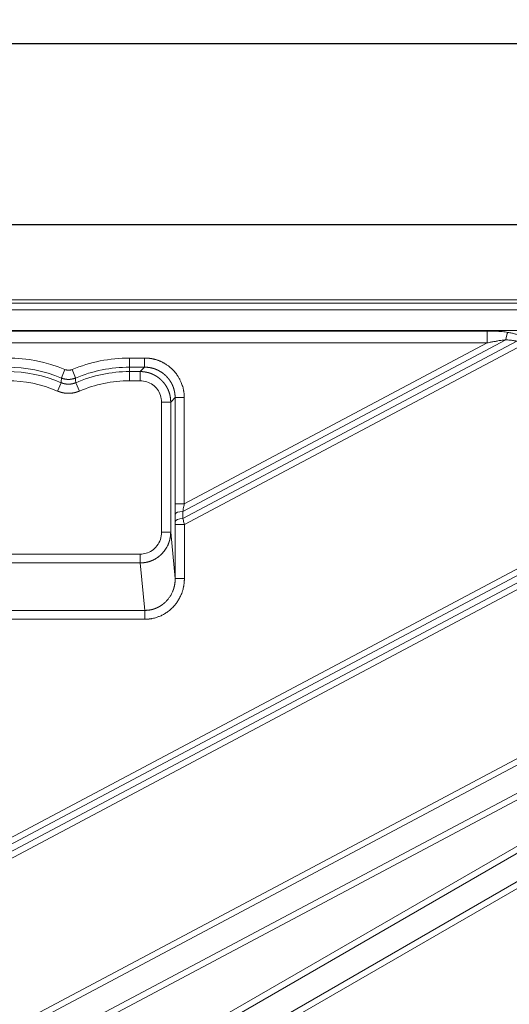
# Model space of a CAD drawing. Units: millimetres. Extents: x -762 to 1793, y -214 to 996.
# Drawn here: x -175 to -95, y 658 to 820 of the extents above; entities that cross this region are included whole.
import ezdxf

# ---------------------------------------------------------------- set-up
doc = ezdxf.new("R2010")
doc.units = ezdxf.units.MM
doc.layers.add('1', color=7, linetype='Continuous', true_color=0xffffff)
doc.dimstyles.get("Standard").update_dxf_attribs({"dimtxt": 6, "dimasz": 0.18, "dimexe": 0.18, "dimexo": 0.0625, "dimgap": 0.09, "dimtad": 0, "dimtih": 1, "dimtoh": 1, "dimdec": 1, "dimzin": 0, "dimdsep": 46, "dimtxsty": 'Standard', "dimcen": 0.09, "dimadec": 0, "dimazin": 0, "dimtfac": 1, "dimtdec": 1, "dimtofl": 0, "dimtmove": 0, "dimatfit": 3, "dimfxl": 0, "dimtolj": 1, "dimtzin": 0, "dimarcsym": 0})

# ---------------------------------------------------------------- blocks, each defined once
blk = doc.blocks.new('*D6')
at = {"color": 0, "lineweight": -2, "transparency": 16777216}
for p, q in [((-491.79, 738.98), (-491.79, 786.36)), ((-491.61, 786.18), (-218.88, 786.18)), ((78.03, 786.18), (-194.7, 786.18)), ((78.21, 738.98), (78.21, 786.36))]:
    blk.add_line(p, q, dxfattribs=at)
at = {"color": 0, "lineweight": 18, "transparency": 16777216}
for points in [[(-491.61, 786.21), (-491.61, 786.15), (-491.79, 786.18)], [(78.03, 786.21), (78.03, 786.15), (78.21, 786.18)]]:
    blk.add_solid(points, dxfattribs=at)
at = {"layer": 'Defpoints', "color": 0, "lineweight": 18, "transparency": 16777216}
for p in [(-491.79, 786.18), (-491.79, 738.91), (78.21, 738.91)]:
    blk.add_point(p, dxfattribs=at)
at = {"color": 0, "lineweight": 18, "transparency": 16777216, "insert": (-206.79, 786.18), "char_height": 6, "attachment_point": 5}
blk.add_mtext('\\A1;570.0', dxfattribs=at)
blk = doc.blocks.new('*D10')
at = {"color": 0, "lineweight": -2, "transparency": 16777216}
for p, q in [((-526.79, 771.17), (-526.79, 816.07)), ((-526.61, 815.89), (-218.89, 815.89)), ((113.02, 815.89), (-194.71, 815.89)), ((113.2, 747.53), (113.2, 816.07))]:
    blk.add_line(p, q, dxfattribs=at)
at = {"color": 0, "lineweight": 18, "transparency": 16777216}
for points in [[(-526.61, 815.92), (-526.61, 815.86), (-526.79, 815.89)], [(113.02, 815.92), (113.02, 815.86), (113.2, 815.89)]]:
    blk.add_solid(points, dxfattribs=at)
at = {"layer": 'Defpoints', "color": 0, "lineweight": 18, "transparency": 16777216}
for p in [(113.2, 815.89), (-526.79, 771.11), (113.2, 747.47)]:
    blk.add_point(p, dxfattribs=at)
at = {"color": 0, "lineweight": 18, "transparency": 16777216, "insert": (-206.8, 815.89), "char_height": 6, "attachment_point": 5}
blk.add_mtext('\\A1;640.0', dxfattribs=at)

msp = doc.modelspace()

# ---------------------------------------------------------------- linework, layer by layer
at = {"layer": '1', "color": 3, "linetype": 'Continuous', "lineweight": 18}
for p, q in [((-67.95, 773.91), (-345.64, 773.91)), ((-149.31, 737.6), (-149.32, 738.78))]:
    msp.add_line(p, q, dxfattribs=at)
at = {"layer": '1', "color": 3, "linetype": 'Continuous', "lineweight": 13}
for p, q in [((-67.95, 773.38), (-345.64, 773.38)), ((-67.95, 772.3), (-345.64, 772.3)), ((-479.47, 768.9), (65.89, 768.9)), ((-341.89, 768.8), (-98.23, 768.8)), ((-98.23, 766.86), (-98.23, 768.8)), ((-98.23, 766.86), (-341.89, 766.86)), ((-311.56, 575.9), (47.19, 766.65)), ((-21.7, 766.8), (-297.82, 619.98)), ((49.25, 766.65), (-163.3, 643.94)), ((51.68, 766.91), (-162.8, 643.08)), ((-95.17, 767.37), (-148.07, 739.24)), ((-93.37, 767.14), (-148.06, 738.06)), ((-147.83, 740.49), (-98.23, 766.86)), ((-312.03, 576.78), (44.26, 766.22)), ((-310.49, 582.15), (33.52, 765.06)), ((-24.38, 766.48), (-298.28, 620.85)), ((-20.98, 765.99), (-298.22, 618.58)), ((57.7, 765.75), (-157.43, 641.54)), ((-92.51, 766.48), (-147.81, 737.08)), ((-310.96, 583.02), (31.14, 764.92)), ((-20.9, 764.92), (-297.76, 617.71)), ((58.26, 764.92), (-156.94, 640.68)), ((-154.33, 764.37), (-156.79, 764.37)), ((-149.33, 740.49), (-147.83, 740.49)), ((-148.06, 738.06), (-148.07, 739.24)), ((-149.31, 737.08), (-147.81, 737.08)), ((-151.55, 735.84), (-150.05, 735.84))]:
    msp.add_line(p, q, dxfattribs=at)
at = {"layer": '1', "color": 7, "linetype": 'Continuous', "lineweight": 13}
for p, q in [((-156.79, 762.87), (-156.79, 764.37)), ((-154.33, 762.87), (-154.33, 764.37)), ((-167.95, 761.1), (-167.37, 762.49)), ((-165.64, 761.1), (-166.21, 762.49)), ((-154.33, 762.87), (-156.79, 762.87)), ((-156.79, 762.87), (-156.79, 762.15)), ((-156.79, 762.15), (-155.05, 762.15)), ((-156.79, 760.65), (-156.79, 762.15)), ((-155.05, 762.15), (-154.33, 762.87)), ((-155.05, 760.65), (-155.05, 762.15)), ((-168.57, 758.96), (-167.98, 760.33)), ((-165.01, 758.96), (-165.6, 760.33)), ((-156.79, 760.65), (-155.05, 760.65)), ((-151.55, 757.15), (-150.05, 757.15)), ((-151.55, 757.15), (-151.55, 735.84)), ((-149.33, 757.88), (-150.05, 757.15)), ((-150.05, 757.15), (-150.05, 735.84)), ((-149.33, 757.88), (-147.83, 757.88)), ((-149.33, 740.49), (-149.33, 757.88)), ((-147.83, 740.49), (-147.83, 757.88)), ((-149.31, 728.24), (-149.31, 737.08)), ((-147.81, 728.24), (-147.81, 737.08)), ((-150.05, 735.84), (-149.31, 728.24)), ((-155.03, 732.24), (-258.55, 732.24)), ((-155.03, 732.24), (-155.03, 730.79)), ((-155.03, 730.79), (-258.55, 730.79)), ((-154.27, 723.01), (-155.03, 730.79)), ((-149.31, 728.24), (-147.81, 728.24)), ((-177, 723.01), (-154.27, 723.01)), ((-177, 721.56), (-154.27, 721.56)), ((-154.27, 723.01), (-154.27, 721.56))]:
    msp.add_line(p, q, dxfattribs=at)
for centre, radius, start, end in [((-176.79, 739.91), 24.46, 67.344, 112.656), ((-156.79, 739.91), 24.46, 90, 112.656), ((-176.79, 739.91), 22.96, 67.344, 112.656), ((-176.79, 739.91), 22.24, 66.658, 113.342), ((-156.79, 739.91), 22.24, 90, 113.342), ((-176.79, 739.91), 20.74, 66.658, 113.342), ((-156.79, 739.91), 20.74, 90, 113.342)]:
    msp.add_arc(centre, radius, start, end, dxfattribs=at)
at = {"layer": '1', "color": 7, "linetype": 'Continuous', "lineweight": 18}
msp.add_arc((-156.79, 739.91), 22.96, 90, 112.656, dxfattribs=at)
at = {"layer": '1', "color": 3, "linetype": 'Continuous', "lineweight": 13}
for centre, major_axis, ratio, start_param, end_param in [((-94.84, 766.75), (-0.18, -1.99), 0.201055, 3.565452, 4.414124), ((-147.82, 738.78), (-1.5, -0.01), 0.315624, 4.875244, 6.255595), ((-147.81, 737.6), (-1.5, -0.01), 0.315624, 4.875244, 6.255595)]:
    msp.add_ellipse(centre, major_axis=major_axis, ratio=ratio, start_param=start_param, end_param=end_param, dxfattribs=at)
at = {"layer": '1', "color": 3, "linetype": 'Continuous', "lineweight": 18}
for points in [[(-94.84, 768.58), (-94.98, 768.61), (-95.27, 768.65), (-95.76, 768.71), (-96.3, 768.75), (-96.89, 768.77), (-97.53, 768.79), (-97.99, 768.8), (-98.23, 768.8)], [(-93.04, 768.12), (-93.23, 768.19), (-93.61, 768.31), (-94.21, 768.46), (-94.63, 768.55), (-94.84, 768.58)], [(-95.17, 767.37), (-95.29, 767.36), (-95.55, 767.32), (-96, 767.26), (-96.48, 767.18), (-97.01, 767.08), (-97.59, 766.98), (-98.01, 766.9), (-98.23, 766.86)], [(-149.32, 738.78), (-149.32, 738.96), (-149.33, 739.34), (-149.33, 739.91), (-149.33, 740.29), (-149.33, 740.49)], [(-147.81, 737.08), (-147.84, 737.2), (-147.9, 737.44), (-147.98, 737.76), (-148.04, 737.97), (-148.06, 738.06)]]:
    msp.add_open_spline(points, degree=3, dxfattribs=at)
at = {"layer": '1', "color": 3, "linetype": 'Continuous', "lineweight": 13}
for points in [[(-93.37, 767.14), (-93.56, 767.18), (-93.94, 767.24), (-94.54, 767.31), (-94.96, 767.35), (-95.17, 767.37)], [(-149.31, 737.08), (-149.31, 737.14), (-149.31, 737.27), (-149.31, 737.44), (-149.31, 737.55), (-149.31, 737.6)]]:
    msp.add_open_spline(points, degree=3, dxfattribs=at)
at = {"layer": '1', "color": 7, "linetype": 'Continuous', "lineweight": 13}
for points, knots in [([(-147.83, 757.88), (-147.83, 757.89), (-147.83, 757.92), (-147.83, 757.98), (-147.83, 758.06), (-147.84, 758.15), (-147.84, 758.27), (-147.85, 758.4), (-147.86, 758.56), (-147.88, 758.73), (-147.91, 758.92), (-147.95, 759.12), (-147.99, 759.31), (-148.05, 759.57), (-148.14, 759.87), (-148.26, 760.2), (-148.37, 760.48), (-148.48, 760.7), (-148.59, 760.92), (-148.73, 761.19), (-148.97, 761.57), (-149.25, 761.94), (-149.53, 762.26), (-149.74, 762.48), (-149.96, 762.69), (-150.14, 762.85), (-150.3, 762.98), (-150.44, 763.08), (-150.62, 763.21), (-150.85, 763.37), (-151.07, 763.5), (-151.26, 763.61), (-151.42, 763.69), (-151.58, 763.77), (-151.74, 763.84), (-151.9, 763.91), (-152.03, 763.96), (-152.14, 764), (-152.25, 764.03), (-152.4, 764.08), (-152.56, 764.13), (-152.72, 764.17), (-152.86, 764.21), (-152.99, 764.24), (-153.09, 764.25), (-153.15, 764.27), (-153.17, 764.27), (-153.2, 764.28), (-153.23, 764.28), (-153.26, 764.29), (-153.3, 764.29), (-153.34, 764.3), (-153.38, 764.3), (-153.42, 764.31), (-153.47, 764.32), (-153.52, 764.32), (-153.57, 764.33), (-153.63, 764.34), (-153.68, 764.34), (-153.74, 764.35), (-153.81, 764.35), (-153.87, 764.36), (-153.94, 764.36), (-154.01, 764.37), (-154.09, 764.37), (-154.17, 764.37), (-154.25, 764.37), (-154.3, 764.37), (-154.33, 764.37)], [0, 0, 0, 0, 0.003817, 0.009503, 0.017061, 0.026492, 0.037799, 0.050986, 0.066053, 0.083004, 0.102756, 0.122389, 0.141899, 0.161283, 0.200552, 0.234822, 0.264102, 0.288406, 0.307739, 0.333934, 0.378349, 0.440976, 0.470872, 0.500765, 0.530654, 0.560537, 0.572956, 0.590103, 0.611976, 0.638575, 0.669896, 0.687247, 0.704597, 0.721945, 0.739294, 0.756643, 0.773994, 0.780007, 0.790793, 0.806351, 0.826684, 0.840739, 0.854589, 0.868235, 0.881675, 0.883831, 0.886259, 0.888959, 0.891931, 0.895175, 0.898691, 0.90248, 0.90654, 0.910872, 0.915476, 0.920352, 0.925499, 0.930918, 0.936609, 0.942571, 0.948803, 0.955307, 0.962081, 0.969126, 0.976441, 0.984025, 0.991878, 1, 1, 1, 1]), ([(-155.05, 762.15), (-155.04, 762.15), (-155.02, 762.15), (-154.98, 762.15), (-154.95, 762.15), (-154.91, 762.15), (-154.88, 762.15), (-154.84, 762.15), (-154.81, 762.15), (-154.77, 762.14), (-154.74, 762.14), (-154.7, 762.14), (-154.67, 762.14), (-154.64, 762.13), (-154.6, 762.13), (-154.57, 762.13), (-154.53, 762.13), (-154.5, 762.12), (-154.47, 762.12), (-154.43, 762.11), (-154.4, 762.11), (-154.36, 762.1), (-154.33, 762.1), (-154.3, 762.09), (-154.26, 762.09), (-154.23, 762.08), (-154.2, 762.08), (-154.16, 762.07), (-154.13, 762.07), (-154.1, 762.06), (-154.06, 762.05), (-154.03, 762.05), (-154, 762.04), (-153.96, 762.03), (-153.93, 762.02), (-153.9, 762.02), (-153.86, 762.01), (-153.83, 762), (-153.8, 761.99), (-153.77, 761.98), (-153.73, 761.98), (-153.7, 761.97), (-153.67, 761.96), (-153.64, 761.95), (-153.61, 761.94), (-153.57, 761.93), (-153.54, 761.92), (-153.51, 761.91), (-153.48, 761.9), (-153.45, 761.89), (-153.42, 761.88), (-153.38, 761.87), (-153.35, 761.85), (-153.32, 761.84), (-153.29, 761.83), (-153.26, 761.82), (-153.23, 761.81), (-153.2, 761.8), (-153.17, 761.78), (-153.14, 761.77), (-153.11, 761.76), (-153.08, 761.75), (-153.05, 761.73), (-153.02, 761.72), (-152.99, 761.71), (-152.96, 761.69), (-152.93, 761.68), (-152.9, 761.66), (-152.87, 761.65), (-152.84, 761.64), (-152.81, 761.62), (-152.78, 761.61), (-152.75, 761.59), (-152.72, 761.58), (-152.69, 761.56), (-152.67, 761.55), (-152.64, 761.53), (-152.61, 761.51), (-152.58, 761.5), (-152.55, 761.48), (-152.52, 761.47), (-152.5, 761.45), (-152.47, 761.43), (-152.44, 761.42), (-152.41, 761.4), (-152.39, 761.38), (-152.36, 761.37), (-152.33, 761.35), (-152.31, 761.33), (-152.28, 761.31), (-152.25, 761.3), (-152.23, 761.28), (-152.2, 761.26), (-152.17, 761.24), (-152.15, 761.22), (-152.12, 761.2), (-152.1, 761.19), (-152.07, 761.17), (-152.05, 761.15), (-152.02, 761.13), (-151.99, 761.11), (-151.97, 761.09), (-151.95, 761.07), (-151.92, 761.05), (-151.9, 761.03), (-151.87, 761.01), (-151.85, 760.99), (-151.82, 760.97), (-151.8, 760.95), (-151.78, 760.93), (-151.75, 760.91), (-151.73, 760.89), (-151.71, 760.87), (-151.68, 760.85), (-151.66, 760.83), (-151.64, 760.8), (-151.61, 760.78), (-151.59, 760.76), (-151.57, 760.74), (-151.55, 760.72), (-151.52, 760.69), (-151.48, 760.65), (-151.43, 760.6), (-151.39, 760.56), (-151.35, 760.51), (-151.3, 760.46), (-151.26, 760.41), (-151.22, 760.36), (-151.18, 760.31), (-151.14, 760.26), (-151.1, 760.21), (-151.06, 760.16), (-151.02, 760.11), (-150.98, 760.05), (-150.94, 760), (-150.9, 759.95), (-150.87, 759.89), (-150.83, 759.83), (-150.8, 759.78), (-150.76, 759.72), (-150.73, 759.66), (-150.7, 759.61), (-150.66, 759.55), (-150.63, 759.49), (-150.6, 759.43), (-150.57, 759.37), (-150.54, 759.31), (-150.51, 759.25), (-150.48, 759.19), (-150.46, 759.12), (-150.43, 759.06), (-150.4, 759), (-150.38, 758.93), (-150.36, 758.87), (-150.33, 758.81), (-150.31, 758.74), (-150.29, 758.68), (-150.27, 758.61), (-150.25, 758.54), (-150.23, 758.48), (-150.21, 758.41), (-150.2, 758.34), (-150.18, 758.28), (-150.16, 758.21), (-150.15, 758.14), (-150.14, 758.07), (-150.12, 758), (-150.11, 757.93), (-150.1, 757.86), (-150.09, 757.79), (-150.08, 757.72), (-150.08, 757.65), (-150.07, 757.58), (-150.06, 757.51), (-150.06, 757.44), (-150.06, 757.37), (-150.05, 757.3), (-150.05, 757.23), (-150.05, 757.18), (-150.05, 757.15)], [0, 0, 0, 0, 0.004426, 0.008847, 0.013265, 0.017679, 0.022089, 0.026494, 0.030896, 0.035294, 0.039687, 0.044077, 0.048463, 0.052844, 0.057222, 0.061596, 0.065965, 0.070331, 0.074693, 0.07905, 0.083404, 0.087754, 0.092099, 0.096441, 0.100779, 0.105112, 0.109442, 0.113768, 0.118089, 0.122407, 0.126721, 0.13103, 0.135336, 0.139638, 0.143935, 0.148229, 0.152518, 0.156804, 0.161086, 0.165363, 0.169637, 0.173907, 0.178172, 0.182434, 0.186691, 0.190945, 0.195195, 0.19944, 0.203682, 0.20792, 0.212153, 0.216383, 0.220608, 0.22483, 0.229048, 0.233261, 0.237471, 0.241677, 0.245878, 0.250076, 0.25427, 0.258459, 0.262645, 0.266826, 0.271004, 0.275178, 0.279347, 0.283513, 0.287675, 0.291832, 0.295986, 0.300136, 0.304281, 0.308423, 0.312561, 0.316694, 0.320824, 0.32495, 0.329071, 0.333189, 0.337303, 0.341412, 0.345518, 0.34962, 0.353717, 0.357811, 0.361901, 0.365986, 0.370068, 0.374146, 0.378219, 0.382289, 0.386355, 0.390417, 0.394474, 0.398528, 0.402578, 0.406624, 0.410665, 0.414703, 0.418737, 0.422767, 0.426792, 0.430814, 0.434832, 0.438846, 0.442855, 0.446861, 0.450863, 0.454861, 0.458855, 0.462845, 0.46683, 0.470812, 0.47479, 0.478764, 0.482734, 0.4867, 0.490661, 0.494619, 0.498573, 0.506735, 0.514913, 0.523109, 0.531321, 0.53955, 0.547796, 0.55606, 0.56434, 0.572637, 0.580951, 0.589282, 0.59763, 0.605995, 0.614377, 0.622776, 0.631192, 0.639625, 0.648075, 0.656542, 0.665026, 0.673527, 0.682045, 0.690579, 0.699131, 0.7077, 0.716286, 0.724888, 0.733508, 0.742145, 0.750798, 0.759469, 0.768157, 0.776861, 0.785583, 0.794322, 0.803077, 0.81185, 0.820639, 0.829446, 0.838269, 0.84711, 0.855967, 0.864842, 0.873734, 0.882642, 0.891568, 0.90051, 0.90947, 0.918446, 0.92744, 0.93645, 0.945478, 0.954522, 0.963584, 0.972662, 0.981758, 0.99087, 1, 1, 1, 1]), ([(-149.33, 757.88), (-149.33, 757.89), (-149.33, 757.91), (-149.33, 757.95), (-149.33, 757.98), (-149.33, 758.02), (-149.33, 758.05), (-149.33, 758.09), (-149.34, 758.12), (-149.34, 758.16), (-149.34, 758.19), (-149.34, 758.23), (-149.34, 758.26), (-149.35, 758.3), (-149.35, 758.33), (-149.35, 758.37), (-149.36, 758.4), (-149.36, 758.43), (-149.37, 758.47), (-149.37, 758.5), (-149.37, 758.54), (-149.38, 758.57), (-149.38, 758.61), (-149.39, 758.64), (-149.39, 758.67), (-149.4, 758.71), (-149.41, 758.74), (-149.41, 758.78), (-149.42, 758.81), (-149.42, 758.84), (-149.43, 758.88), (-149.44, 758.91), (-149.45, 758.95), (-149.45, 758.98), (-149.46, 759.01), (-149.47, 759.05), (-149.48, 759.08), (-149.48, 759.11), (-149.49, 759.15), (-149.5, 759.18), (-149.51, 759.21), (-149.52, 759.24), (-149.53, 759.28), (-149.54, 759.31), (-149.55, 759.34), (-149.56, 759.37), (-149.57, 759.41), (-149.58, 759.44), (-149.59, 759.47), (-149.6, 759.5), (-149.61, 759.54), (-149.62, 759.57), (-149.64, 759.6), (-149.65, 759.63), (-149.66, 759.66), (-149.67, 759.69), (-149.68, 759.72), (-149.7, 759.76), (-149.71, 759.79), (-149.72, 759.82), (-149.74, 759.85), (-149.75, 759.88), (-149.76, 759.91), (-149.78, 759.94), (-149.79, 759.97), (-149.8, 760), (-149.82, 760.03), (-149.83, 760.06), (-149.85, 760.09), (-149.86, 760.12), (-149.88, 760.15), (-149.89, 760.18), (-149.91, 760.21), (-149.92, 760.24), (-149.94, 760.27), (-149.95, 760.3), (-149.97, 760.33), (-149.99, 760.36), (-150, 760.38), (-150.02, 760.41), (-150.04, 760.44), (-150.05, 760.47), (-150.07, 760.5), (-150.09, 760.53), (-150.11, 760.55), (-150.12, 760.58), (-150.14, 760.61), (-150.16, 760.64), (-150.18, 760.66), (-150.2, 760.69), (-150.21, 760.72), (-150.23, 760.74), (-150.25, 760.77), (-150.27, 760.8), (-150.29, 760.82), (-150.31, 760.85), (-150.33, 760.88), (-150.35, 760.9), (-150.37, 760.93), (-150.39, 760.95), (-150.41, 760.98), (-150.43, 761), (-150.45, 761.03), (-150.47, 761.05), (-150.49, 761.08), (-150.51, 761.1), (-150.53, 761.13), (-150.55, 761.15), (-150.57, 761.18), (-150.6, 761.2), (-150.62, 761.23), (-150.64, 761.25), (-150.66, 761.27), (-150.68, 761.3), (-150.7, 761.32), (-150.73, 761.34), (-150.75, 761.37), (-150.77, 761.39), (-150.79, 761.41), (-150.82, 761.43), (-150.84, 761.46), (-150.86, 761.48), (-150.88, 761.5), (-150.91, 761.52), (-150.93, 761.54), (-150.95, 761.56), (-150.98, 761.59), (-151, 761.61), (-151.02, 761.63), (-151.05, 761.65), (-151.07, 761.67), (-151.1, 761.69), (-151.12, 761.71), (-151.15, 761.74), (-151.19, 761.77), (-151.24, 761.81), (-151.29, 761.85), (-151.34, 761.88), (-151.39, 761.92), (-151.44, 761.96), (-151.49, 761.99), (-151.54, 762.03), (-151.6, 762.06), (-151.65, 762.1), (-151.7, 762.13), (-151.76, 762.16), (-151.81, 762.19), (-151.86, 762.23), (-151.92, 762.26), (-151.98, 762.29), (-152.03, 762.32), (-152.09, 762.35), (-152.15, 762.37), (-152.2, 762.4), (-152.26, 762.43), (-152.32, 762.45), (-152.38, 762.48), (-152.44, 762.51), (-152.5, 762.53), (-152.56, 762.55), (-152.62, 762.58), (-152.68, 762.6), (-152.75, 762.62), (-152.81, 762.64), (-152.87, 762.66), (-152.93, 762.68), (-153, 762.69), (-153.06, 762.71), (-153.13, 762.73), (-153.19, 762.74), (-153.25, 762.76), (-153.32, 762.77), (-153.39, 762.79), (-153.45, 762.8), (-153.52, 762.81), (-153.58, 762.82), (-153.65, 762.83), (-153.72, 762.84), (-153.78, 762.84), (-153.85, 762.85), (-153.92, 762.86), (-153.99, 762.86), (-154.05, 762.87), (-154.12, 762.87), (-154.19, 762.87), (-154.26, 762.87), (-154.31, 762.87), (-154.33, 762.87)], [0, 0, 0, 0, 0.004481, 0.008958, 0.013432, 0.017902, 0.022368, 0.026831, 0.031291, 0.035746, 0.040198, 0.044647, 0.049092, 0.053533, 0.057971, 0.062405, 0.066836, 0.071263, 0.075686, 0.080106, 0.084522, 0.088935, 0.093344, 0.09775, 0.102152, 0.10655, 0.110945, 0.115336, 0.119724, 0.124108, 0.128488, 0.132865, 0.137238, 0.141608, 0.145974, 0.150336, 0.154695, 0.159051, 0.163402, 0.16775, 0.172095, 0.176436, 0.180774, 0.185107, 0.189438, 0.193764, 0.198088, 0.202407, 0.206723, 0.211036, 0.215344, 0.21965, 0.223951, 0.228249, 0.232544, 0.236835, 0.241122, 0.245406, 0.249686, 0.253963, 0.258236, 0.262506, 0.266771, 0.271034, 0.275293, 0.279548, 0.2838, 0.288048, 0.292292, 0.296533, 0.30077, 0.305004, 0.309234, 0.313461, 0.317684, 0.321904, 0.32612, 0.330332, 0.334541, 0.338746, 0.342948, 0.347146, 0.351341, 0.355532, 0.359719, 0.363903, 0.368083, 0.37226, 0.376433, 0.380603, 0.384769, 0.388932, 0.393091, 0.397246, 0.401398, 0.405546, 0.409691, 0.413832, 0.417969, 0.422103, 0.426234, 0.430361, 0.434484, 0.438604, 0.44272, 0.446833, 0.450942, 0.455048, 0.45915, 0.463248, 0.467343, 0.471434, 0.475522, 0.479607, 0.483687, 0.487764, 0.491838, 0.495908, 0.499975, 0.504038, 0.508097, 0.512153, 0.516205, 0.520254, 0.524299, 0.528341, 0.532379, 0.536413, 0.540444, 0.544472, 0.548496, 0.552516, 0.556533, 0.560546, 0.568391, 0.576253, 0.584132, 0.592028, 0.599942, 0.607872, 0.61582, 0.623785, 0.631767, 0.639766, 0.647782, 0.655816, 0.663866, 0.671934, 0.680019, 0.688121, 0.69624, 0.704377, 0.712531, 0.720702, 0.72889, 0.737095, 0.745317, 0.753557, 0.761814, 0.770088, 0.778379, 0.786688, 0.795014, 0.803356, 0.811717, 0.820094, 0.828488, 0.8369, 0.845329, 0.853776, 0.862239, 0.87072, 0.879218, 0.887733, 0.896265, 0.904815, 0.913382, 0.921966, 0.930567, 0.939186, 0.947822, 0.956475, 0.965146, 0.973833, 0.982538, 0.991261, 1, 1, 1, 1]), ([(-167.98, 760.33), (-167.97, 760.33), (-167.95, 760.32), (-167.93, 760.31), (-167.9, 760.3), (-167.88, 760.29), (-167.85, 760.28), (-167.82, 760.27), (-167.8, 760.26), (-167.77, 760.25), (-167.74, 760.24), (-167.72, 760.23), (-167.69, 760.22), (-167.66, 760.22), (-167.63, 760.21), (-167.61, 760.2), (-167.58, 760.19), (-167.55, 760.18), (-167.52, 760.18), (-167.5, 760.17), (-167.47, 760.16), (-167.44, 760.16), (-167.41, 760.15), (-167.38, 760.15), (-167.36, 760.14), (-167.33, 760.13), (-167.3, 760.13), (-167.27, 760.12), (-167.24, 760.12), (-167.21, 760.12), (-167.18, 760.11), (-167.15, 760.11), (-167.13, 760.11), (-167.1, 760.1), (-167.07, 760.1), (-167.04, 760.1), (-167.01, 760.09), (-166.98, 760.09), (-166.95, 760.09), (-166.92, 760.09), (-166.89, 760.09), (-166.86, 760.09), (-166.84, 760.09), (-166.81, 760.09), (-166.78, 760.09), (-166.75, 760.09), (-166.72, 760.09), (-166.69, 760.09), (-166.66, 760.09), (-166.63, 760.09), (-166.6, 760.09), (-166.57, 760.09), (-166.54, 760.1), (-166.52, 760.1), (-166.49, 760.1), (-166.46, 760.11), (-166.43, 760.11), (-166.4, 760.11), (-166.37, 760.12), (-166.34, 760.12), (-166.31, 760.12), (-166.29, 760.13), (-166.26, 760.13), (-166.23, 760.14), (-166.2, 760.15), (-166.17, 760.15), (-166.14, 760.16), (-166.12, 760.16), (-166.09, 760.17), (-166.06, 760.18), (-166.03, 760.18), (-166, 760.19), (-165.98, 760.2), (-165.95, 760.21), (-165.92, 760.22), (-165.89, 760.22), (-165.87, 760.23), (-165.84, 760.24), (-165.81, 760.25), (-165.79, 760.26), (-165.76, 760.27), (-165.73, 760.28), (-165.71, 760.29), (-165.68, 760.3), (-165.66, 760.31), (-165.63, 760.32), (-165.61, 760.33), (-165.6, 760.33)], [0, 0, 0, 0, 0.011451, 0.022924, 0.034418, 0.045933, 0.057467, 0.069022, 0.080596, 0.092189, 0.1038, 0.115429, 0.127076, 0.138739, 0.150419, 0.162115, 0.173826, 0.185552, 0.197293, 0.209048, 0.220816, 0.232597, 0.244391, 0.256196, 0.268013, 0.27984, 0.291678, 0.303526, 0.315383, 0.327248, 0.339122, 0.351003, 0.362891, 0.374786, 0.386687, 0.398593, 0.410504, 0.422419, 0.434338, 0.44626, 0.458185, 0.470111, 0.48204, 0.493969, 0.505898, 0.517827, 0.529756, 0.541683, 0.553608, 0.565531, 0.577451, 0.589367, 0.60128, 0.613187, 0.625089, 0.636986, 0.648876, 0.660759, 0.672635, 0.684503, 0.696362, 0.708212, 0.720053, 0.731883, 0.743703, 0.755511, 0.767308, 0.779093, 0.790865, 0.802623, 0.814368, 0.826098, 0.837813, 0.849514, 0.861198, 0.872866, 0.884517, 0.896151, 0.907767, 0.919365, 0.930944, 0.942504, 0.954044, 0.965565, 0.977064, 0.988543, 1, 1, 1, 1]), ([(-165.64, 761.1), (-165.64, 761.1), (-165.66, 761.09), (-165.69, 761.08), (-165.71, 761.07), (-165.74, 761.06), (-165.76, 761.05), (-165.79, 761.04), (-165.82, 761.03), (-165.84, 761.03), (-165.87, 761.02), (-165.89, 761.01), (-165.92, 761), (-165.95, 760.99), (-165.97, 760.98), (-166, 760.98), (-166.03, 760.97), (-166.05, 760.96), (-166.08, 760.96), (-166.11, 760.95), (-166.14, 760.94), (-166.16, 760.94), (-166.19, 760.93), (-166.22, 760.93), (-166.24, 760.92), (-166.27, 760.92), (-166.3, 760.91), (-166.33, 760.91), (-166.36, 760.9), (-166.38, 760.9), (-166.41, 760.9), (-166.44, 760.89), (-166.47, 760.89), (-166.5, 760.89), (-166.52, 760.88), (-166.55, 760.88), (-166.58, 760.88), (-166.61, 760.88), (-166.64, 760.88), (-166.66, 760.87), (-166.69, 760.87), (-166.72, 760.87), (-166.75, 760.87), (-166.78, 760.87), (-166.81, 760.87), (-166.83, 760.87), (-166.86, 760.87), (-166.89, 760.87), (-166.92, 760.87), (-166.95, 760.88), (-166.98, 760.88), (-167, 760.88), (-167.03, 760.88), (-167.06, 760.88), (-167.09, 760.89), (-167.12, 760.89), (-167.14, 760.89), (-167.17, 760.9), (-167.2, 760.9), (-167.23, 760.9), (-167.26, 760.91), (-167.28, 760.91), (-167.31, 760.92), (-167.34, 760.92), (-167.37, 760.93), (-167.39, 760.93), (-167.42, 760.94), (-167.45, 760.94), (-167.48, 760.95), (-167.5, 760.96), (-167.53, 760.96), (-167.56, 760.97), (-167.58, 760.98), (-167.61, 760.98), (-167.64, 760.99), (-167.66, 761), (-167.69, 761.01), (-167.72, 761.02), (-167.74, 761.03), (-167.77, 761.03), (-167.79, 761.04), (-167.82, 761.05), (-167.85, 761.06), (-167.87, 761.07), (-167.9, 761.08), (-167.92, 761.09), (-167.94, 761.1), (-167.95, 761.1)], [0, 0, 0, 0, 0.011465, 0.022951, 0.034457, 0.045983, 0.057528, 0.069092, 0.080674, 0.092273, 0.103891, 0.115525, 0.127176, 0.138843, 0.150526, 0.162223, 0.173936, 0.185662, 0.197403, 0.209156, 0.220923, 0.232701, 0.244492, 0.256293, 0.268106, 0.279929, 0.291761, 0.303603, 0.315454, 0.327312, 0.339179, 0.351053, 0.362933, 0.37482, 0.386712, 0.39861, 0.410512, 0.422418, 0.434328, 0.446241, 0.458157, 0.470074, 0.481993, 0.493913, 0.505833, 0.517753, 0.529673, 0.541591, 0.553508, 0.565422, 0.577334, 0.589242, 0.601146, 0.613047, 0.624942, 0.636832, 0.648716, 0.660593, 0.672464, 0.684327, 0.696182, 0.708029, 0.719867, 0.731695, 0.743513, 0.755321, 0.767118, 0.778903, 0.790676, 0.802437, 0.814185, 0.825919, 0.837639, 0.849345, 0.861036, 0.872712, 0.884372, 0.896015, 0.907642, 0.919252, 0.930844, 0.942417, 0.953973, 0.965509, 0.977026, 0.988523, 1, 1, 1, 1]), ([(-168.57, 758.96), (-168.56, 758.95), (-168.54, 758.94), (-168.51, 758.93), (-168.48, 758.92), (-168.45, 758.9), (-168.42, 758.89), (-168.38, 758.88), (-168.35, 758.87), (-168.32, 758.85), (-168.29, 758.84), (-168.26, 758.83), (-168.22, 758.82), (-168.19, 758.81), (-168.16, 758.8), (-168.12, 758.79), (-168.09, 758.78), (-168.06, 758.77), (-168.03, 758.76), (-167.99, 758.75), (-167.96, 758.74), (-167.93, 758.73), (-167.89, 758.72), (-167.86, 758.72), (-167.83, 758.71), (-167.79, 758.7), (-167.76, 758.69), (-167.73, 758.69), (-167.69, 758.68), (-167.66, 758.67), (-167.63, 758.67), (-167.59, 758.66), (-167.56, 758.65), (-167.53, 758.65), (-167.49, 758.64), (-167.46, 758.64), (-167.42, 758.63), (-167.39, 758.63), (-167.36, 758.62), (-167.32, 758.62), (-167.29, 758.61), (-167.25, 758.61), (-167.22, 758.61), (-167.19, 758.6), (-167.15, 758.6), (-167.12, 758.6), (-167.08, 758.6), (-167.05, 758.59), (-167.01, 758.59), (-166.98, 758.59), (-166.95, 758.59), (-166.91, 758.59), (-166.88, 758.59), (-166.84, 758.59), (-166.81, 758.59), (-166.78, 758.59), (-166.74, 758.59), (-166.71, 758.59), (-166.67, 758.59), (-166.64, 758.59), (-166.6, 758.59), (-166.57, 758.59), (-166.54, 758.59), (-166.5, 758.6), (-166.47, 758.6), (-166.43, 758.6), (-166.4, 758.6), (-166.36, 758.61), (-166.33, 758.61), (-166.3, 758.61), (-166.26, 758.62), (-166.23, 758.62), (-166.19, 758.63), (-166.16, 758.63), (-166.13, 758.64), (-166.09, 758.64), (-166.06, 758.65), (-166.03, 758.65), (-165.99, 758.66), (-165.96, 758.67), (-165.92, 758.67), (-165.89, 758.68), (-165.86, 758.69), (-165.82, 758.69), (-165.79, 758.7), (-165.76, 758.71), (-165.72, 758.72), (-165.69, 758.72), (-165.66, 758.73), (-165.62, 758.74), (-165.59, 758.75), (-165.56, 758.76), (-165.52, 758.77), (-165.49, 758.78), (-165.46, 758.79), (-165.43, 758.8), (-165.39, 758.81), (-165.36, 758.82), (-165.33, 758.83), (-165.3, 758.84), (-165.26, 758.85), (-165.23, 758.87), (-165.2, 758.88), (-165.17, 758.89), (-165.14, 758.9), (-165.1, 758.92), (-165.07, 758.93), (-165.04, 758.94), (-165.02, 758.95), (-165.01, 758.96)], [0, 0, 0, 0, 0.009332, 0.018666, 0.028, 0.037336, 0.046674, 0.056012, 0.065351, 0.074692, 0.084033, 0.093375, 0.102718, 0.112061, 0.121405, 0.13075, 0.140095, 0.14944, 0.158786, 0.168132, 0.177478, 0.186824, 0.19617, 0.205516, 0.214862, 0.224208, 0.233554, 0.242899, 0.252244, 0.261589, 0.270933, 0.280277, 0.289621, 0.298965, 0.308308, 0.317652, 0.326995, 0.336338, 0.345681, 0.355023, 0.364366, 0.373709, 0.383051, 0.392394, 0.401736, 0.411078, 0.42042, 0.429763, 0.439105, 0.448447, 0.45779, 0.467132, 0.476475, 0.485817, 0.49516, 0.504503, 0.513846, 0.523189, 0.532532, 0.541876, 0.55122, 0.560564, 0.569908, 0.579253, 0.588598, 0.597944, 0.60729, 0.616636, 0.625982, 0.635329, 0.644677, 0.654025, 0.663373, 0.672723, 0.682072, 0.691422, 0.700773, 0.710125, 0.719477, 0.72883, 0.738183, 0.747537, 0.756892, 0.766247, 0.775602, 0.784958, 0.794313, 0.803669, 0.813025, 0.822381, 0.831736, 0.841091, 0.850446, 0.859801, 0.869154, 0.878508, 0.88786, 0.897212, 0.906563, 0.915912, 0.925261, 0.934608, 0.943955, 0.953299, 0.962643, 0.971985, 0.981325, 0.990663, 1, 1, 1, 1]), ([(-150.05, 735.84), (-150.05, 735.82), (-150.05, 735.8), (-150.05, 735.77), (-150.05, 735.73), (-150.05, 735.7), (-150.06, 735.66), (-150.06, 735.63), (-150.06, 735.59), (-150.06, 735.56), (-150.06, 735.53), (-150.06, 735.49), (-150.07, 735.46), (-150.07, 735.43), (-150.07, 735.4), (-150.07, 735.36), (-150.08, 735.33), (-150.08, 735.3), (-150.08, 735.27), (-150.09, 735.24), (-150.09, 735.2), (-150.1, 735.17), (-150.1, 735.14), (-150.1, 735.11), (-150.11, 735.08), (-150.11, 735.05), (-150.12, 735.02), (-150.12, 734.99), (-150.13, 734.96), (-150.13, 734.93), (-150.14, 734.9), (-150.15, 734.87), (-150.15, 734.84), (-150.16, 734.81), (-150.16, 734.78), (-150.17, 734.76), (-150.18, 734.73), (-150.18, 734.7), (-150.19, 734.67), (-150.19, 734.64), (-150.2, 734.62), (-150.21, 734.59), (-150.21, 734.56), (-150.22, 734.54), (-150.23, 734.51), (-150.24, 734.48), (-150.24, 734.46), (-150.25, 734.43), (-150.26, 734.41), (-150.27, 734.38), (-150.27, 734.36), (-150.28, 734.33), (-150.29, 734.31), (-150.3, 734.28), (-150.3, 734.26), (-150.31, 734.23), (-150.32, 734.21), (-150.33, 734.18), (-150.34, 734.16), (-150.34, 734.14), (-150.35, 734.11), (-150.36, 734.09), (-150.37, 734.07), (-150.38, 734.05), (-150.39, 734.02), (-150.39, 734), (-150.4, 733.98), (-150.41, 733.96), (-150.42, 733.94), (-150.43, 733.92), (-150.44, 733.89), (-150.45, 733.87), (-150.45, 733.85), (-150.46, 733.83), (-150.47, 733.81), (-150.48, 733.79), (-150.55, 733.65), (-150.68, 733.38), (-150.89, 733.02), (-151.14, 732.69), (-151.39, 732.38), (-151.6, 732.18), (-151.73, 732.06), (-151.78, 732.01), (-151.84, 731.96), (-151.9, 731.91), (-151.96, 731.87), (-152.02, 731.82), (-152.07, 731.78), (-152.13, 731.73), (-152.19, 731.69), (-152.26, 731.65), (-152.32, 731.61), (-152.38, 731.57), (-152.44, 731.53), (-152.5, 731.49), (-152.57, 731.45), (-152.63, 731.41), (-152.7, 731.38), (-152.76, 731.34), (-152.83, 731.31), (-152.89, 731.28), (-152.96, 731.25), (-153.02, 731.22), (-153.09, 731.19), (-153.16, 731.16), (-153.22, 731.13), (-153.29, 731.11), (-153.36, 731.08), (-153.43, 731.06), (-153.5, 731.03), (-153.56, 731.01), (-153.63, 730.99), (-153.7, 730.97), (-153.77, 730.95), (-153.84, 730.94), (-153.91, 730.92), (-153.98, 730.9), (-154.05, 730.89), (-154.12, 730.87), (-154.19, 730.86), (-154.26, 730.85), (-154.33, 730.84), (-154.4, 730.83), (-154.47, 730.82), (-154.54, 730.81), (-154.61, 730.81), (-154.68, 730.8), (-154.75, 730.8), (-154.82, 730.79), (-154.89, 730.79), (-154.96, 730.79), (-155.01, 730.79), (-155.03, 730.79)], [0, 0, 0, 0, 0.004446, 0.00887, 0.013271, 0.017649, 0.022004, 0.026337, 0.030647, 0.034934, 0.039198, 0.043439, 0.047658, 0.051854, 0.056027, 0.060177, 0.064305, 0.068409, 0.072491, 0.07655, 0.080587, 0.0846, 0.088591, 0.092559, 0.096505, 0.100427, 0.104327, 0.108204, 0.112058, 0.115889, 0.119698, 0.123484, 0.127247, 0.130987, 0.134705, 0.138399, 0.142071, 0.14572, 0.149347, 0.15295, 0.156531, 0.160089, 0.163625, 0.167137, 0.170627, 0.174094, 0.177538, 0.18096, 0.184358, 0.187734, 0.191087, 0.194418, 0.197725, 0.20101, 0.204272, 0.207511, 0.210728, 0.213922, 0.217093, 0.220241, 0.223366, 0.226469, 0.229549, 0.232606, 0.235641, 0.238652, 0.241641, 0.244607, 0.24755, 0.250471, 0.253369, 0.256244, 0.259096, 0.261926, 0.264732, 0.267516, 0.270278, 0.325759, 0.379581, 0.431747, 0.482263, 0.531134, 0.540679, 0.550208, 0.559723, 0.569223, 0.578708, 0.588178, 0.597634, 0.607074, 0.616501, 0.625913, 0.63531, 0.644693, 0.654061, 0.663415, 0.672755, 0.682081, 0.691393, 0.70069, 0.709974, 0.719243, 0.728499, 0.737741, 0.746969, 0.756183, 0.765383, 0.77457, 0.783744, 0.792904, 0.80205, 0.811183, 0.820303, 0.82941, 0.838503, 0.847583, 0.85665, 0.865705, 0.874746, 0.883774, 0.89279, 0.901792, 0.910783, 0.91976, 0.928725, 0.937677, 0.946617, 0.955545, 0.96446, 0.973363, 0.982254, 0.991133, 1, 1, 1, 1]), ([(-154.27, 723.01), (-154.26, 723.01), (-154.24, 723.01), (-154.2, 723.01), (-154.17, 723.01), (-154.13, 723.01), (-154.1, 723.01), (-154.07, 723.01), (-154.03, 723.02), (-154, 723.02), (-153.97, 723.02), (-153.93, 723.02), (-153.9, 723.02), (-153.86, 723.03), (-153.83, 723.03), (-153.8, 723.03), (-153.76, 723.04), (-153.73, 723.04), (-153.69, 723.04), (-153.66, 723.05), (-153.63, 723.05), (-153.59, 723.06), (-153.56, 723.06), (-153.53, 723.07), (-153.49, 723.07), (-153.46, 723.08), (-153.42, 723.08), (-153.39, 723.09), (-153.36, 723.1), (-153.32, 723.1), (-153.29, 723.11), (-153.26, 723.12), (-153.22, 723.12), (-153.19, 723.13), (-153.16, 723.14), (-153.12, 723.15), (-153.09, 723.16), (-153.06, 723.17), (-153.02, 723.17), (-152.99, 723.18), (-152.96, 723.19), (-152.92, 723.2), (-152.89, 723.21), (-152.86, 723.22), (-152.82, 723.23), (-152.79, 723.24), (-152.76, 723.25), (-152.72, 723.27), (-152.69, 723.28), (-152.66, 723.29), (-152.63, 723.3), (-152.59, 723.31), (-152.56, 723.33), (-152.53, 723.34), (-152.5, 723.35), (-152.46, 723.36), (-152.43, 723.38), (-152.4, 723.39), (-152.37, 723.4), (-152.33, 723.42), (-152.3, 723.43), (-152.27, 723.45), (-152.24, 723.46), (-152.21, 723.48), (-152.17, 723.49), (-152.14, 723.51), (-152.11, 723.52), (-152.08, 723.54), (-152.05, 723.56), (-152.02, 723.57), (-151.99, 723.59), (-151.95, 723.61), (-151.92, 723.62), (-151.89, 723.64), (-151.86, 723.66), (-151.83, 723.68), (-151.8, 723.7), (-151.77, 723.71), (-151.74, 723.73), (-151.71, 723.75), (-151.68, 723.77), (-151.65, 723.79), (-151.62, 723.81), (-151.59, 723.83), (-151.56, 723.85), (-151.53, 723.87), (-151.5, 723.89), (-151.47, 723.91), (-151.44, 723.93), (-151.41, 723.96), (-151.38, 723.98), (-151.35, 724), (-151.33, 724.02), (-151.3, 724.04), (-151.27, 724.07), (-151.24, 724.09), (-151.21, 724.11), (-151.18, 724.13), (-151.16, 724.16), (-151.13, 724.18), (-151.1, 724.21), (-151.07, 724.23), (-151.05, 724.25), (-151.02, 724.28), (-150.99, 724.3), (-150.97, 724.33), (-150.94, 724.35), (-150.91, 724.38), (-150.78, 724.51), (-150.55, 724.75), (-150.25, 725.14), (-149.98, 725.58), (-149.82, 725.91), (-149.74, 726.1), (-149.72, 726.15), (-149.7, 726.19), (-149.69, 726.23), (-149.67, 726.27), (-149.65, 726.31), (-149.64, 726.36), (-149.62, 726.4), (-149.61, 726.45), (-149.59, 726.5), (-149.57, 726.54), (-149.56, 726.59), (-149.54, 726.64), (-149.53, 726.69), (-149.52, 726.74), (-149.5, 726.79), (-149.49, 726.84), (-149.47, 726.9), (-149.46, 726.95), (-149.45, 727), (-149.44, 727.06), (-149.42, 727.11), (-149.41, 727.17), (-149.4, 727.23), (-149.39, 727.29), (-149.38, 727.34), (-149.37, 727.4), (-149.36, 727.46), (-149.36, 727.52), (-149.35, 727.59), (-149.34, 727.65), (-149.33, 727.71), (-149.33, 727.78), (-149.32, 727.84), (-149.32, 727.91), (-149.32, 727.97), (-149.31, 728.04), (-149.31, 728.11), (-149.31, 728.18), (-149.31, 728.22), (-149.31, 728.24)], [0, 0, 0, 0, 0.004197, 0.008396, 0.012598, 0.016803, 0.02101, 0.02522, 0.029432, 0.033647, 0.037864, 0.042085, 0.046308, 0.050534, 0.054762, 0.058994, 0.063228, 0.067465, 0.071705, 0.075948, 0.080194, 0.084442, 0.088694, 0.092949, 0.097206, 0.101467, 0.105731, 0.109998, 0.114268, 0.118541, 0.122817, 0.127097, 0.13138, 0.135666, 0.139955, 0.144247, 0.148543, 0.152842, 0.157145, 0.161451, 0.16576, 0.170073, 0.174389, 0.178708, 0.183032, 0.187358, 0.191688, 0.196022, 0.200359, 0.2047, 0.209045, 0.213393, 0.217745, 0.222101, 0.22646, 0.230823, 0.23519, 0.23956, 0.243935, 0.248313, 0.252695, 0.257081, 0.261471, 0.265865, 0.270263, 0.274664, 0.27907, 0.28348, 0.287894, 0.292311, 0.296733, 0.301159, 0.305589, 0.310024, 0.314462, 0.318905, 0.323351, 0.327802, 0.332258, 0.336717, 0.341181, 0.345649, 0.350122, 0.354598, 0.35908, 0.363565, 0.368055, 0.37255, 0.377048, 0.381552, 0.38606, 0.390572, 0.395089, 0.39961, 0.404136, 0.408667, 0.413202, 0.417742, 0.422287, 0.426836, 0.43139, 0.435948, 0.440512, 0.44508, 0.449653, 0.45423, 0.458813, 0.4634, 0.467992, 0.526794, 0.588414, 0.652881, 0.720222, 0.725603, 0.731066, 0.736612, 0.74224, 0.747951, 0.753745, 0.759622, 0.765581, 0.771623, 0.777748, 0.783955, 0.790246, 0.796619, 0.803074, 0.809613, 0.816234, 0.822939, 0.829725, 0.836595, 0.843548, 0.850583, 0.857701, 0.864903, 0.872186, 0.879553, 0.887003, 0.894535, 0.902151, 0.909849, 0.91763, 0.925494, 0.933441, 0.941471, 0.949583, 0.957779, 0.966057, 0.974418, 0.982863, 0.99139, 1, 1, 1, 1]), ([(-154.27, 721.56), (-154.25, 721.56), (-154.22, 721.56), (-154.18, 721.56), (-154.13, 721.56), (-154.08, 721.56), (-154.02, 721.57), (-153.96, 721.57), (-153.9, 721.57), (-153.84, 721.57), (-153.78, 721.58), (-153.71, 721.58), (-153.64, 721.59), (-153.56, 721.6), (-153.49, 721.61), (-153.41, 721.62), (-153.33, 721.63), (-153.24, 721.64), (-153.16, 721.66), (-152.98, 721.69), (-152.73, 721.75), (-152.42, 721.84), (-152.15, 721.93), (-151.9, 722.03), (-151.64, 722.14), (-151.36, 722.27), (-151.09, 722.42), (-150.83, 722.58), (-150.55, 722.77), (-150.23, 723.02), (-149.8, 723.4), (-149.39, 723.84), (-149.07, 724.26), (-148.86, 724.58), (-148.69, 724.87), (-148.54, 725.16), (-148.39, 725.47), (-148.24, 725.82), (-148.13, 726.16), (-148.03, 726.49), (-147.98, 726.73), (-147.94, 726.92), (-147.91, 727.08), (-147.88, 727.27), (-147.85, 727.46), (-147.84, 727.63), (-147.83, 727.76), (-147.82, 727.88), (-147.82, 727.99), (-147.81, 728.08), (-147.81, 728.17), (-147.81, 728.22), (-147.81, 728.24)], [0, 0, 0, 0, 0.004237, 0.008741, 0.01351, 0.018547, 0.023851, 0.029421, 0.035259, 0.041364, 0.047737, 0.054378, 0.061286, 0.068461, 0.075905, 0.083616, 0.091595, 0.099842, 0.108356, 0.117137, 0.152354, 0.183519, 0.210625, 0.233682, 0.262912, 0.292428, 0.322233, 0.352326, 0.380638, 0.420372, 0.471528, 0.547662, 0.594151, 0.625805, 0.657872, 0.690359, 0.72327, 0.758311, 0.799349, 0.828439, 0.857529, 0.869525, 0.885157, 0.90442, 0.927306, 0.941017, 0.953617, 0.965108, 0.97549, 0.984765, 0.992935, 1, 1, 1, 1])]:
    msp.add_open_spline(points, degree=3, knots=knots, dxfattribs=at)
for points in [[(-166.21, 762.49), (-166.27, 762.46), (-166.38, 762.43), (-166.54, 762.39), (-166.73, 762.37), (-166.93, 762.37), (-167.14, 762.41), (-167.29, 762.45), (-167.37, 762.49)], [(-167.95, 761.1), (-167.95, 761.02), (-167.96, 760.86), (-167.97, 760.61), (-167.98, 760.43), (-167.98, 760.33)], [(-165.64, 761.1), (-165.63, 761.02), (-165.63, 760.86), (-165.62, 760.61), (-165.61, 760.43), (-165.6, 760.33)], [(-155.05, 760.65), (-154.67, 760.65), (-153.95, 760.53), (-152.96, 760.03), (-152.18, 759.26), (-151.67, 758.26), (-151.55, 757.54), (-151.55, 757.15)], [(-151.55, 735.84), (-151.55, 735.41), (-151.69, 734.62), (-152.25, 733.56), (-153.09, 732.77), (-154.08, 732.32), (-154.71, 732.24), (-155.03, 732.24)]]:
    msp.add_open_spline(points, degree=3, dxfattribs=at)
at = {"layer": '1', "color": 3, "linetype": 'Continuous', "lineweight": 13}
msp.add_open_spline([(-148.07, 739.24), (-148.05, 739.38), (-147.99, 739.65), (-147.91, 740.07), (-147.86, 740.35), (-147.83, 740.49)], degree=3, knots=[0, 0, 0, 0, 0.333832, 0.666165, 1, 1, 1, 1], dxfattribs=at)

# ---------------------------------------------------------------- dimensions: what is measured, and where the dimension line sits
at = {"lineweight": 18}
for base, p1, p2, picture, middle in [((113.2, 815.89), (-526.79, 771.11), (113.2, 747.47), '*D10', (-206.8, 815.89)), ((-491.79, 786.18), (78.21, 738.91), (-491.79, 738.91), '*D6', (-206.79, 786.18))]:
    dim = msp.add_linear_dim(base=base, p1=p1, p2=p2, dimstyle='Standard', dxfattribs=at)
    dim.commit()
    dim.dimension.update_dxf_attribs({"geometry": picture, "text_midpoint": middle})

doc.saveas('drawing.dxf')
